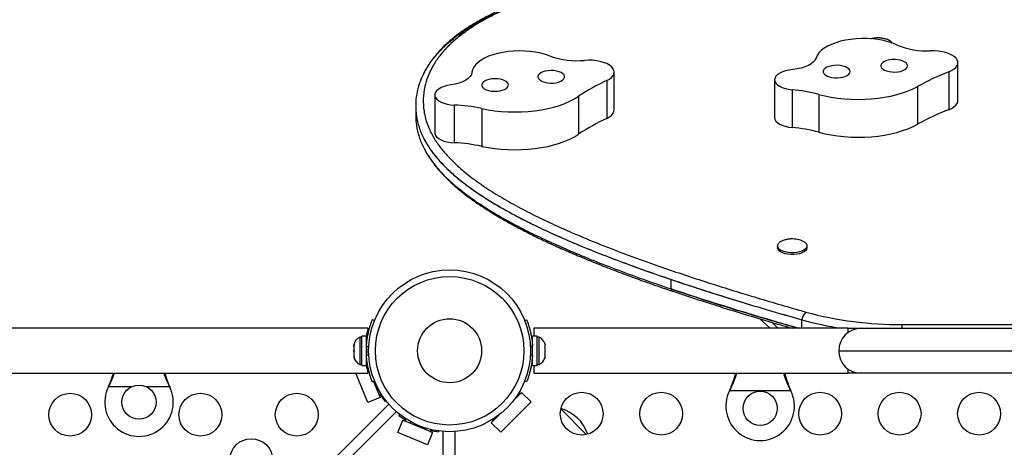
# Model space of a CAD drawing. Units: inches. Extents: x 223 to 773, y 201 to 585.
# Drawn here: x 511 to 534, y 399 to 409 of the extents above; entities that cross this region are included whole.
import ezdxf

# ---------------------------------------------------------------- set-up
doc = ezdxf.new("R2010")
doc.units = ezdxf.units.IN
doc.header["$MEASUREMENT"] = 0
doc.header["$PDSIZE"] = -1
doc.layers.add('CONTOUR', color=7, linetype='Continuous')
doc.layers.add('DIM_IMP_BORDURE', color=7, linetype='Continuous')
doc.styles.add('DIM', font='romans.shx')
doc.dimstyles.new('Implantation (Pied-mètre)', dxfattribs={"dimscale": 96, "dimtxt": 0.09375, "dimasz": 0.125, "dimexe": 0.125, "dimexo": 0.125, "dimgap": 0.03, "dimtad": 1, "dimdec": 3, "dimzin": 0, "dimdsep": 46, "dimlunit": 4, "dimtxsty": 'DIM', "dimblk1": 'OBLIQUE', "dimblk2": 'OBLIQUE', "dimsah": 1, "dimcen": 0.089844, "dimdle": 0.125, "dimclrt": 7, "dimadec": 0, "dimazin": 0, "dimtfac": 1, "dimtdec": 0, "dimtofl": 0, "dimtmove": 0, "dimatfit": 3, "dimldrblk": 'OBLIQUE', "dimfxl": 0, "dimfrac": 2, "dimtolj": 1, "dimtzin": 0, "dimarcsym": 0})

# ---------------------------------------------------------------- blocks, each defined once
blk = doc.blocks.new('_OBLIQUE')
at = {"color": 0, "linetype": 'ByBlock'}
blk.add_line((-0.5, -0.5), (0.5, 0.5), dxfattribs=at)
blk = doc.blocks.new('*D8')
at = {"layer": 'Defpoints', "color": 0}
for p in [(727.273, 419.257), (283.62, 389.827), (727.273, 217.251)]:
    blk.add_point(p, dxfattribs=at)
at = {"layer": 'DIM_IMP_BORDURE', "color": 0, "lineweight": -2}
for p, q in [((727.273, 403.007), (727.273, 201.001)), ((283.62, 373.577), (283.62, 201.001)), ((267.37, 217.251), (743.523, 217.251))]:
    blk.add_line(p, q, dxfattribs=at)
at = {"layer": 'DIM_IMP_BORDURE', "color": 0, "lineweight": -2, "xscale": 16.25, "yscale": 16.25, "zscale": 16.25, "rotation": 180}
blk.add_blockref('_OBLIQUE', (283.62, 217.251), dxfattribs=at)
at = {"layer": 'DIM_IMP_BORDURE', "color": 0, "lineweight": -2, "xscale": 16.25, "yscale": 16.25, "zscale": 16.25}
blk.add_blockref('_OBLIQUE', (727.273, 217.251), dxfattribs=at)
at = {"layer": 'DIM_IMP_BORDURE', "color": 7, "insert": (505.447, 230.418), "char_height": 12.1875, "attachment_point": 5, "style": 'DIM'}
blk.add_mtext("\\A1;37' [11.269m]", dxfattribs=at)

msp = doc.modelspace()

# ---------------------------------------------------------------- linework, layer by layer
at = {"layer": 'CONTOUR'}
for p, q in [((532.86627, 407.29453), (532.86627, 408.17748)), ((524.84222, 407.07518), (524.84222, 407.95812)), ((532.65042, 407.96248), (532.65042, 407.07953)), ((524.66652, 407.76019), (524.66652, 406.87724)), ((528.58709, 407.77939), (528.58709, 406.89644)), ((531.92578, 407.62482), (531.92578, 406.74188)), ((520.65373, 407.4249), (520.65373, 406.54195)), ((520.65562, 407.40404), (520.65562, 406.5211)), ((524.01042, 407.39294), (524.01042, 406.50999)), ((528.99607, 407.54685), (528.99607, 406.6639)), ((529.61874, 407.43757), (529.61874, 406.55462)), ((520.20634, 407.16879), (520.20634, 406.94805)), ((521.10804, 407.18997), (521.10804, 406.30702)), ((521.74932, 407.10778), (521.74932, 406.22483)), ((520.65373, 406.54195), (520.65562, 406.5211)), ((528.65473, 403.89842), (528.65473, 403.85703)), ((529.34233, 403.85703), (529.34233, 403.89842)), ((526.17011, 402.89457), (526.17011, 403.1153)), ((519.19597, 402.17694), (519.24537, 402.15696)), ((522.75051, 402.15888), (522.79464, 402.17674)), ((528.48557, 401.97518), (528.23727, 402.19847)), ((528.66966, 401.97518), (528.51124, 402.11765)), ((529.2247, 401.97518), (529.2247, 402.1736)), ((531.55323, 402.06214), (531.55323, 401.97518)), ((531.55323, 402.06214), (544.57092, 402.06214)), ((519.09208, 401.97538), (493.52986, 401.97538)), ((519.09208, 401.97538), (519.09208, 401.93852)), ((530.29543, 401.97518), (522.96693, 401.97518)), ((522.96693, 401.97518), (522.96693, 401.7909)), ((530.29543, 401.97518), (530.29543, 401.87204)), ((530.29543, 401.97518), (530.60793, 401.97518)), ((530.60793, 401.97518), (545.38913, 401.97518)), ((518.9487, 401.76913), (518.9018, 401.76913)), ((518.9018, 401.76913), (518.9018, 401.13163)), ((519.05458, 401.7911), (518.9487, 401.7911)), ((518.9487, 401.10965), (518.9487, 401.7911)), ((519.05458, 401.10965), (519.05458, 401.7911)), ((519.06416, 401.63788), (519.05458, 401.63788)), ((522.93603, 401.63768), (522.9254, 401.63768)), ((523.04191, 401.7909), (522.93603, 401.7909)), ((522.93603, 401.10945), (522.93603, 401.7909)), ((523.04191, 401.10945), (523.04191, 401.7909)), ((523.08881, 401.76893), (523.04191, 401.76893)), ((523.08881, 401.45018), (523.08881, 401.76893)), ((523.22076, 401.62218), (523.22941, 401.58953)), ((523.22941, 401.58953), (523.22076, 401.62218)), ((518.76986, 401.59534), (518.7612, 401.55768)), ((518.7612, 401.57797), (518.76986, 401.59534)), ((518.7612, 401.591), (518.7612, 401.57797)), ((518.7612, 401.55768), (518.7612, 401.57797)), ((518.7612, 401.55768), (518.7612, 401.46297)), ((518.7612, 401.46297), (518.76986, 401.44268)), ((518.7612, 401.42513), (518.7612, 401.46297)), ((518.76986, 401.44268), (518.7612, 401.42531)), ((518.7612, 401.42531), (518.7612, 401.33538)), ((519.11033, 401.53738), (519.05761, 401.55871)), ((522.933, 401.55851), (522.88622, 401.53958)), ((523.08881, 401.13143), (523.08881, 401.45018)), ((523.22076, 401.53618), (523.22941, 401.53618)), ((523.22941, 401.50353), (523.22076, 401.53618)), ((523.22076, 401.36418), (523.22941, 401.39682)), ((523.22941, 401.53618), (523.22941, 401.58953)), ((523.22941, 401.39682), (523.22941, 401.50353)), ((530.08293, 401.45018), (545.91413, 401.45018)), ((518.7612, 401.33538), (518.76986, 401.29772)), ((518.7612, 401.33538), (518.7612, 401.31801)), ((518.7612, 401.31801), (518.7612, 401.30975)), ((518.76986, 401.29772), (518.7612, 401.31801)), ((519.05458, 401.26288), (519.06521, 401.26288)), ((519.05761, 401.34205), (519.11033, 401.36338)), ((522.8862, 401.36078), (522.933, 401.34184)), ((522.92645, 401.26268), (522.93603, 401.26268)), ((523.22941, 401.36418), (523.22076, 401.36418)), ((523.22076, 401.27818), (523.22941, 401.31082)), ((523.22941, 401.31082), (523.22076, 401.27818)), ((523.22941, 401.31082), (523.22941, 401.36418)), ((493.07937, 400.92538), (519.09208, 400.92538)), ((519.09039, 400.23899), (518.80677, 400.92538)), ((518.9018, 401.13163), (518.9487, 401.13163)), ((518.9487, 401.10965), (519.05458, 401.10965)), ((519.07295, 401.04329), (519.09279, 401.05149)), ((519.09208, 400.96224), (519.09208, 400.92538)), ((519.09279, 401.05149), (519.10069, 401.03238)), ((522.93603, 401.10945), (523.04191, 401.10945)), ((522.96693, 401.10945), (522.96693, 400.92518)), ((522.96693, 400.92518), (530.29543, 400.92518)), ((523.04191, 401.13143), (523.08881, 401.13143)), ((530.29543, 401.02831), (530.29543, 400.92518)), ((530.60793, 400.92518), (530.29543, 400.92518)), ((545.38913, 400.92518), (530.60793, 400.92518)), ((519.24537, 400.7438), (519.19597, 400.72382)), ((519.22357, 400.73498), (519.3792, 400.35833)), ((522.79464, 400.72361), (522.75036, 400.74153)), ((513.03265, 400.60788), (513.04514, 400.63784)), ((513.03265, 400.60788), (513.04514, 400.63185)), ((513.5689, 400.60788), (513.03265, 400.60788)), ((513.04514, 400.63185), (513.04514, 400.63784)), ((514.46401, 400.60788), (513.92776, 400.60788)), ((514.45152, 400.63784), (514.46401, 400.60788)), ((514.45152, 400.63185), (514.45152, 400.63784)), ((514.45152, 400.63185), (514.46401, 400.60788)), ((519.30852, 400.5294), (519.34042, 400.54295)), ((522.67791, 400.4779), (522.49078, 400.29077)), ((522.60782, 400.45961), (522.63372, 400.43371)), ((522.63372, 400.43371), (522.67791, 400.4779)), ((522.67791, 400.4779), (522.89888, 400.25693)), ((527.53286, 400.51268), (527.54534, 400.54263)), ((527.53286, 400.51268), (527.54534, 400.53664)), ((528.96421, 400.51268), (527.53286, 400.51268)), ((527.54534, 400.53664), (527.54534, 400.54263)), ((528.95173, 400.54263), (528.96421, 400.51268)), ((528.95173, 400.53664), (528.95173, 400.54263)), ((528.95173, 400.53664), (528.96421, 400.51268)), ((519.3792, 400.35833), (519.09039, 400.23899)), ((519.37957, 400.42611), (519.35534, 400.41609)), ((519.35534, 400.41609), (519.3792, 400.35833)), ((519.5092, 400.28652), (519.49044, 400.26776)), ((522.89888, 400.25693), (522.19178, 399.54983)), ((519.75343, 400.0283), (488.42041, 368.69528)), ((517.51196, 398.14079), (519.57643, 400.20526)), ((523.59467, 400.0942), (524.19017, 399.49331)), ((519.78715, 399.54224), (519.90648, 399.83105)), ((519.81592, 399.94229), (519.83469, 399.96107)), ((519.90648, 399.83105), (519.96425, 399.80718)), ((520.59964, 399.54464), (519.90648, 399.83105)), ((519.96425, 399.80718), (519.97426, 399.83142)), ((520.09113, 399.79234), (520.07756, 399.76036)), ((522.15793, 399.95793), (521.9708, 399.7708)), ((521.9708, 399.7708), (522.015, 399.81499)), ((522.19178, 399.54983), (521.9708, 399.7708)), ((522.015, 399.81499), (521.9891, 399.84089)), ((522.02513, 399.83787), (522.02747, 399.82746)), ((520.4803, 399.25582), (519.78715, 399.54224)), ((520.42415, 399.61715), (520.43634, 399.64587)), ((520.59964, 399.54464), (520.4803, 399.25582)), ((520.55189, 399.59274), (520.54188, 399.56851)), ((520.54188, 399.56851), (520.59964, 399.54464)), ((520.74228, 399.5778), (520.74232, 399.5595)), ((520.84976, 398.1459), (520.8473, 399.56642)), ((521.12353, 399.56453), (521.12353, 372.10528))]:
    msp.add_line(p, q, dxfattribs=at)
at = {"layer": 'CONTOUR', "flags": 128}
for points in [[(531.44377, 408.59045), (531.34627, 408.63075), (531.23946, 408.66545), (531.12477, 408.69409), (531.00377, 408.71627), (530.87809, 408.7317), (530.74945, 408.74016), (530.61958, 408.74154), (530.49025, 408.73583), (530.36322, 408.72309), (530.2402, 408.7035), (530.12286, 408.67734), (530.01281, 408.64494), (529.91152, 408.60676), (529.82038, 408.5633), (529.74062, 408.51517), (529.67332, 408.463), (529.6194, 408.40752), (529.57958, 408.34947), (529.55441, 408.28964)], [(523.34301, 408.33392), (523.2381, 408.36989), (523.12499, 408.39988), (523.00522, 408.42349), (522.88042, 408.44041), (522.75227, 408.45039), (522.62252, 408.45332), (522.49293, 408.44914), (522.36524, 408.43791), (522.24121, 408.4198), (522.1225, 408.39503), (522.01073, 408.36395), (521.90742, 408.32698), (521.81397, 408.28462), (521.73164, 408.23745), (521.66155, 408.1861), (521.60466, 408.13128), (521.56173, 408.07372), (521.53335, 408.01421), (521.51989, 407.95355)], [(529.55441, 408.28964), (529.53186, 408.24097), (529.49356, 408.19451), (529.44044, 408.15139), (529.37377, 408.11263), (529.29515, 408.07918), (529.20648, 408.05182), (529.10986, 408.03123), (529.00763, 408.01788)], [(532.65042, 407.96248), (532.71777, 407.99307), (532.77403, 408.02826), (532.8178, 408.06716), (532.84798, 408.10882), (532.86382, 408.15218), (532.86494, 408.19617), (532.85129, 408.2397), (532.82322, 408.28168), (532.78144, 408.32106), (532.72698, 408.35687), (532.66119, 408.3882), (532.58572, 408.41428), (532.50245, 408.43447), (532.41345, 408.44825), (532.32094, 408.45529), (532.22722, 408.4554)], [(524.66652, 407.76019), (524.72765, 407.79353), (524.77685, 407.83098), (524.81288, 407.87159), (524.83485, 407.91436), (524.84222, 407.95823), (524.83479, 408.00208), (524.81275, 408.04485), (524.77665, 408.08545), (524.7274, 408.12288), (524.66621, 408.1562), (524.59462, 408.1846), (524.5144, 408.20734), (524.42756, 408.22388), (524.33625, 408.2338), (524.24276, 408.23685), (524.14942, 408.23295)], [(530.33941, 408.00155), (530.31824, 408.03167), (530.28377, 408.05896), (530.23762, 408.08213), (530.18193, 408.1001), (530.11931, 408.11203), (530.0527, 408.11736), (529.9852, 408.11584), (529.91998, 408.10755), (529.86007, 408.09287), (529.8083, 408.07249), (529.76706, 408.04735), (529.7383, 408.01865), (529.72335, 407.98771), (529.72292, 407.95598), (529.73703, 407.92496), (529.76501, 407.89608), (529.80556, 407.87071), (529.85679, 407.85001), (529.91629, 407.83498), (529.98128, 407.82629), (530.04873, 407.82438), (530.11548, 407.82931), (530.17842, 407.84086), (530.23459, 407.8585), (530.28137, 407.88139), (530.31658, 407.90847), (530.33856, 407.93847), (530.34629, 407.96999), (530.33941, 408.00155)], [(531.68412, 408.1363), (531.66295, 408.16643), (531.62848, 408.19372), (531.58232, 408.21689), (531.52663, 408.23486), (531.46402, 408.24679), (531.3974, 408.25212), (531.32991, 408.2506), (531.26468, 408.24231), (531.20478, 408.22763), (531.153, 408.20724), (531.11176, 408.18211), (531.083, 408.1534), (531.06806, 408.12247), (531.06763, 408.09074), (531.08173, 408.05972), (531.10972, 408.03084), (531.15027, 408.00546), (531.20149, 407.98477), (531.26099, 407.96973), (531.32599, 407.96105), (531.39344, 407.95913), (531.46019, 407.96407), (531.52312, 407.97562), (531.57929, 407.99326), (531.62607, 408.01615), (531.66128, 408.04323), (531.68326, 408.07323), (531.691, 408.10474), (531.68412, 408.1363)], [(521.51989, 407.95355), (521.50688, 407.90412), (521.47775, 407.85621), (521.43322, 407.811), (521.37435, 407.76955), (521.30256, 407.73288), (521.21956, 407.70184), (521.12734, 407.6772), (521.02813, 407.65954)], [(523.6705, 407.89195), (523.64357, 407.92105), (523.60395, 407.94675), (523.55349, 407.96785), (523.49454, 407.98336), (523.42987, 407.99256), (523.3625, 407.99502), (523.29558, 407.99062), (523.23224, 407.97957), (523.17543, 407.96239), (523.12782, 407.93988), (523.09164, 407.91309), (523.06856, 407.88327), (523.05969, 407.85182), (523.06541, 407.82021), (523.08548, 407.78992), (523.11895, 407.76236), (523.16426, 407.73882), (523.21929, 407.72041), (523.28146, 407.70798), (523.34787, 407.70211), (523.41541, 407.70309), (523.48093, 407.71085), (523.54136, 407.72505), (523.59387, 407.74502), (523.63602, 407.76982), (523.66582, 407.79829), (523.68189, 407.8291), (523.68347, 407.86082), (523.6705, 407.89195)], [(529.00763, 408.01788), (528.92193, 408.00634), (528.84168, 407.9881), (528.76923, 407.96371), (528.70671, 407.93387), (528.65594, 407.89946), (528.61842, 407.86149), (528.59524, 407.82107), (528.58709, 407.77939)], [(521.02813, 407.65954), (520.94503, 407.64437), (520.86865, 407.62278), (520.80123, 407.59539), (520.74476, 407.563), (520.70088, 407.52656), (520.67089, 407.48714), (520.65565, 407.4459), (520.65562, 407.40404)], [(522.35754, 407.70023), (522.33061, 407.72933), (522.29099, 407.75503), (522.24053, 407.77613), (522.18158, 407.79164), (522.11691, 407.80084), (522.04954, 407.8033), (521.98262, 407.7989), (521.91928, 407.78786), (521.86247, 407.77067), (521.81486, 407.74816), (521.77868, 407.72137), (521.75561, 407.69155), (521.74673, 407.6601), (521.75246, 407.62849), (521.77253, 407.5982), (521.806, 407.57064), (521.8513, 407.5471), (521.90633, 407.52869), (521.9685, 407.51626), (522.03491, 407.51039), (522.10245, 407.51137), (522.16797, 407.51914), (522.2284, 407.53333), (522.28091, 407.5533), (522.32306, 407.5781), (522.35286, 407.60657), (522.36893, 407.63738), (522.37052, 407.6691), (522.35754, 407.70023)], [(528.58709, 407.77939), (528.59415, 407.73865), (528.61612, 407.69911), (528.65235, 407.66195), (528.70173, 407.62829), (528.76278, 407.59916), (528.83366, 407.57542), (528.91221, 407.55781), (528.99607, 407.54685)], [(529.61874, 407.43757), (529.75927, 407.40262), (529.90579, 407.37359), (530.05717, 407.3507), (530.21224, 407.33413), (530.3698, 407.32401), (530.52865, 407.3204), (530.68756, 407.32336), (530.84531, 407.33284), (531.00068, 407.34877), (531.15247, 407.37104), (531.29952, 407.39947), (531.4407, 407.43384), (531.57492, 407.47389), (531.70114, 407.51931), (531.81839, 407.56975), (531.92578, 407.62482)], [(520.65562, 407.40404), (520.67056, 407.36378), (520.70011, 407.32534), (520.7434, 407.28988), (520.79911, 407.25848), (520.86556, 407.23208), (520.94075, 407.21148), (521.02239, 407.1973), (521.10804, 407.18997)], [(521.74932, 407.10778), (521.89605, 407.07898), (522.04759, 407.05634), (522.20278, 407.04002), (522.36042, 407.03015), (522.5193, 407.02681), (522.67818, 407.03002), (522.83586, 407.03976), (522.99111, 407.05594), (523.14274, 407.07846), (523.28959, 407.10713), (523.43051, 407.14173), (523.56443, 407.182), (523.69031, 407.22762), (523.80719, 407.27826), (523.91417, 407.3335), (524.01042, 407.39294)], [(532.65042, 407.07953), (532.71777, 407.11013), (532.77403, 407.14531), (532.8178, 407.18422), (532.84798, 407.22587), (532.86382, 407.26923), (532.86627, 407.29453)], [(524.66652, 406.87724), (524.72765, 406.91059), (524.77685, 406.94803), (524.81288, 406.98865), (524.83485, 407.03142), (524.84222, 407.07518)], [(528.58709, 406.89644), (528.59415, 406.85571), (528.61612, 406.81616), (528.65235, 406.779), (528.70173, 406.74534), (528.76278, 406.71621), (528.83366, 406.69248), (528.91221, 406.67487), (528.99607, 406.6639)], [(529.61874, 406.55462), (529.75927, 406.51967), (529.90579, 406.49064), (530.05717, 406.46775), (530.21224, 406.45118), (530.3698, 406.44106), (530.52865, 406.43746), (530.68756, 406.44041), (530.84531, 406.44989), (531.00068, 406.46582), (531.15247, 406.48809), (531.29952, 406.51652), (531.4407, 406.55089), (531.57492, 406.59094), (531.70114, 406.63637), (531.81839, 406.68681), (531.92578, 406.74188)], [(520.65562, 406.5211), (520.67056, 406.48083), (520.70011, 406.44239), (520.7434, 406.40693), (520.79911, 406.37553), (520.86556, 406.34913), (520.94075, 406.32853), (521.02239, 406.31435), (521.10804, 406.30702)], [(521.74932, 406.22483), (521.89605, 406.19604), (522.04759, 406.17339), (522.20278, 406.15708), (522.36042, 406.14721), (522.5193, 406.14386), (522.67818, 406.14707), (522.83586, 406.15681), (522.99111, 406.173), (523.14274, 406.19551), (523.28959, 406.22418), (523.43051, 406.25878), (523.56443, 406.29905), (523.69031, 406.34468), (523.80719, 406.39531), (523.91417, 406.45055), (524.01042, 406.50999)], [(529.18944, 404.03265), (529.1946, 404.031), (529.24744, 404.00976), (529.29008, 403.98396), (529.32079, 403.95465), (529.33831, 403.92305), (529.34191, 403.89043), (529.33146, 403.85815), (529.30738, 403.82751), (529.27065, 403.79977), (529.22278, 403.77608), (529.16573, 403.75739), (529.10184, 403.74447), (529.03372, 403.73786), (528.96415, 403.73782), (528.896, 403.74436), (528.83204, 403.7572), (528.7749, 403.77583), (528.72691, 403.79947), (528.69005, 403.82717), (528.66581, 403.85778), (528.65519, 403.89005), (528.65864, 403.92267), (528.67599, 403.9543), (528.70655, 403.98363), (528.70655, 403.98363)], [(529.34233, 403.85703), (529.34191, 403.84904), (529.33146, 403.81676), (529.30738, 403.78612), (529.27065, 403.75838), (529.22278, 403.73469), (529.16573, 403.716), (529.10184, 403.70308), (529.03372, 403.69647), (528.96415, 403.69643), (528.896, 403.70297), (528.83204, 403.71581), (528.7749, 403.73444), (528.72691, 403.75808), (528.69005, 403.78578), (528.66581, 403.81639), (528.65519, 403.84866), (528.65473, 403.85703)]]:
    msp.add_lwpolyline(points, dxfattribs=at)
at = {"layer": 'CONTOUR'}
for centre, radius in [((520.99833, 401.45038), 1.89), ((520.99833, 401.45038), 1.73415), ((520.99833, 401.45038), 0.74728), ((512.13998, 399.95831), 0.5), ((513.74833, 400.25038), 0.4), ((515.17914, 399.95831), 0.5), ((517.42914, 399.95831), 0.5), ((524.08178, 399.98143), 0.5), ((525.93735, 399.98143), 0.5), ((528.24853, 400.10518), 0.4), ((529.64848, 399.98143), 0.5), ((531.50405, 399.98143), 0.5), ((533.35962, 399.98143), 0.5), ((516.36848, 398.89765), 0.5)]:
    msp.add_circle(centre, radius, dxfattribs=at)
for centre, radius, start, end in [((531.12554, 408.47648), 0.25943, 38.160862, 77.611137), ((532.12907, 410.22606), 1.77337, 247.266857, 273.172827), ((523.97613, 410.11963), 1.89462, 250.478141, 275.247811), ((534.68394, 402.65194), 5.68657, 110.952951, 119.014567), ((526.6424, 403.46055), 4.73191, 114.680958, 123.794707), ((528.70348, 404.05124), 3.50784, 74.875425, 85.215227), ((520.95342, 403.44093), 3.75223, 77.753756, 87.638341), ((534.68394, 401.769), 5.68657, 110.952951, 119.014567), ((526.6424, 402.5776), 4.73191, 114.680958, 123.794707), ((528.70348, 403.16829), 3.50784, 74.875425, 85.215227), ((520.95342, 402.55798), 3.75223, 77.753756, 87.638341), ((528.91095, 403.69111), 0.35686, 106.389706, 124.943809), ((526.24102, 402.90577), 0.07179, 188.976211, 247.858656), ((529.53203, 402.13237), 0.31008, 134.116724, 172.359426), ((531.50391, 410.37618), 8.31419, 254.743972, 270.339865), ((531.30558, 409.58044), 7.69359, 254.307873, 261.309724), ((530.60793, 401.45018), 0.525, 90, 180), ((519.00979, 401.53934), 0.2539, 115.170658, 168.258924), ((522.98082, 401.53913), 0.2539, 18.512587, 64.829342), ((520.99208, 401.45038), 1.9375, 176.794751, 183.205249), ((520.99853, 401.45018), 1.9375, 356.794751, 3.205249), ((530.60793, 401.45018), 0.525, 180, 270), ((519.00979, 401.36142), 0.2539, 191.741076, 244.829342), ((522.98082, 401.36122), 0.2539, 295.170658, 341.773154), ((513.74833, 400.25038), 0.8, 153.456637, 26.543363), ((528.24853, 400.15518), 0.8, 153.456637, 26.543363), ((520.96889, 401.42094), 1.875, 212.044504, 217.953971), ((523.33525, 399.19616), 0.94141, 18.990644, 73.906948), ((520.9691, 401.42074), 1.875, 232.046029, 237.955496), ((520.9691, 401.42074), 1.875, 257.143632, 263.053099)]:
    msp.add_arc(centre, radius, start, end, dxfattribs=at)
for points, knots in [([(524.0949, 410.03939), (523.95374, 410.00054), (523.67134, 409.92283), (523.2626, 409.79501), (522.83864, 409.64778), (522.40841, 409.47667), (522.00327, 409.28734), (521.65219, 409.09304), (521.35892, 408.90077), (521.1069, 408.70171), (520.89533, 408.49792), (520.72112, 408.2865), (520.58394, 408.06925), (520.48289, 407.84777), (520.4098, 407.60299), (520.37516, 407.33543), (520.38944, 407.08417), (520.43817, 406.85148), (520.51384, 406.63767), (520.63361, 406.40756), (520.78235, 406.19191), (520.95369, 405.9911), (521.14024, 405.80452), (521.38254, 405.5929), (521.69127, 405.35979), (522.07418, 405.10914), (522.48682, 404.86931), (522.92405, 404.63962), (523.38179, 404.41904), (523.9098, 404.18318), (524.51151, 403.93415), (525.1893, 403.67419), (525.99988, 403.38309), (526.94914, 403.06525), (528.04143, 402.725), (528.8354, 402.49179), (529.26251, 402.37025), (529.31618, 402.35498)], [0, 0, 0, 0, 0.02261076, 0.04523175, 0.06783492, 0.09546209, 0.12308236, 0.14673821, 0.17039086, 0.19261172, 0.21483201, 0.23704931, 0.25926848, 0.28146721, 0.30366785, 0.3319728, 0.36027746, 0.37755947, 0.40077124, 0.42401673, 0.4472313, 0.46743735, 0.48766209, 0.50787327, 0.53813253, 0.56839775, 0.59862027, 0.62884633, 0.6590479, 0.68925142, 0.72955445, 0.76987454, 0.81018664, 0.87057872, 0.93097533, 0.99132737, 1, 1, 1, 1]), ([(524.04722, 410.05402), (524.01862, 410.0463), (523.88181, 410.00937), (523.65081, 409.94351), (523.36519, 409.8578), (523.09947, 409.7715), (522.84441, 409.68167), (522.59185, 409.58546), (522.34995, 409.48542), (522.12035, 409.3822), (521.9047, 409.27661), (521.70304, 409.1688), (521.51535, 409.0589), (521.34153, 408.94697), (521.18149, 408.83306), (521.03517, 408.71727), (520.90263, 408.59967), (520.78258, 408.47989), (520.67369, 408.35699), (520.57481, 408.23014), (520.48772, 408.09921), (520.43131, 408.00576), (520.40744, 407.95547), (520.40518, 407.95071)], [0, 0, 0, 0, 0.01700357, 0.08134405, 0.13908641, 0.19135891, 0.24721091, 0.30274344, 0.358095, 0.41225195, 0.46521774, 0.51702597, 0.56772746, 0.61738505, 0.66606843, 0.71384869, 0.76071788, 0.80677461, 0.85315462, 0.90001114, 0.94731, 0.99500605, 1, 1, 1, 1]), ([(522.37427, 409.45534), (522.28418, 409.41787), (522.07908, 409.33258), (521.78627, 409.18582), (521.49009, 409.01911), (521.21987, 408.84118), (520.975, 408.65096), (520.75856, 408.44752), (520.57332, 408.23019), (520.42311, 407.99999), (520.30996, 407.75794), (520.23569, 407.50765), (520.2016, 407.25186), (520.2089, 406.9932), (520.25965, 406.73196), (520.35475, 406.47604), (520.49299, 406.22542), (520.67301, 405.97947), (520.90112, 405.73121), (521.15856, 405.49949), (521.43605, 405.28346), (521.72594, 405.08222), (522.05124, 404.87868), (522.41587, 404.67111), (522.82191, 404.45936), (523.27137, 404.24325), (523.76312, 404.02391), (524.29846, 403.80108), (524.87901, 403.5747), (525.50519, 403.34394), (525.94459, 403.19285), (526.17011, 403.1153)], [0, 0, 0, 0, 0.02199045, 0.050067, 0.07819205, 0.10647817, 0.13506531, 0.16465332, 0.19492744, 0.22610952, 0.25829191, 0.29132132, 0.32441408, 0.35799367, 0.39194844, 0.42645003, 0.45903438, 0.49265526, 0.52761294, 0.564215, 0.59433073, 0.6258003, 0.65876921, 0.69337951, 0.7305313, 0.76967811, 0.81095753, 0.85450263, 0.90044218, 0.94890095, 1, 1, 1, 1]), ([(531.17831, 408.72967), (531.16863, 408.73282), (531.14609, 408.74013), (531.09538, 408.75005), (531.0262, 408.75827), (530.94257, 408.75567), (530.8775, 408.74717), (530.8419, 408.73627), (530.83266, 408.73344)], [0, 0, 0, 0, 0.08705014, 0.20280115, 0.44163737, 0.6814203, 0.9173242, 1, 1, 1, 1]), ([(520.402, 407.93922), (520.37206, 407.87948), (520.30071, 407.73714), (520.2366, 407.50755), (520.20135, 407.25188), (520.20896, 406.99319), (520.25963, 406.73197), (520.34941, 406.49043), (520.46827, 406.26869), (520.60701, 406.06586), (520.77799, 405.86152), (520.98269, 405.65546), (521.2226, 405.44745), (521.49358, 405.24156), (521.79479, 405.03746), (522.12562, 404.83481), (522.4929, 404.62965), (522.89788, 404.42176), (523.34182, 404.21097), (523.826, 403.99707), (524.35166, 403.77987), (524.92009, 403.55918), (525.53255, 403.33479), (526.1861, 403.10798), (526.88127, 402.87851), (527.61882, 402.64631), (528.40316, 402.40938), (528.94647, 402.25345), (529.2247, 402.1736)], [0, 0, 0, 0, 0.02416695, 0.05758612, 0.09106938, 0.12504521, 0.15940065, 0.19430937, 0.22152689, 0.2494273, 0.27818114, 0.30796353, 0.33895155, 0.37132196, 0.40326611, 0.43673783, 0.47187701, 0.50881961, 0.54769738, 0.58863792, 0.63176476, 0.67719755, 0.72505233, 0.77544181, 0.82750484, 0.88221992, 0.93968602, 1, 1, 1, 1]), ([(520.21058, 406.96185), (520.21053, 406.89907), (520.21039, 406.74905), (520.26059, 406.51123), (520.35451, 406.2553), (520.49305, 406.00468), (520.67299, 405.75874), (520.90112, 405.51048), (521.15856, 405.27875), (521.43605, 405.06272), (521.72594, 404.86149), (522.05124, 404.65794), (522.41587, 404.45037), (522.82191, 404.23862), (523.27137, 404.02252), (523.76312, 403.80317), (524.29846, 403.58034), (524.87901, 403.35396), (525.50519, 403.1232), (525.94459, 402.97211), (526.17011, 402.89457)], [0, 0, 0, 0, 0.03666759, 0.08761682, 0.13938655, 0.18827948, 0.23872771, 0.29118181, 0.34610331, 0.39129205, 0.43851224, 0.48798219, 0.53991505, 0.59566141, 0.65440132, 0.71634121, 0.78168076, 0.85061319, 0.92332572, 1, 1, 1, 1]), ([(520.21098, 406.94808), (520.21099, 406.88989), (520.21104, 406.74447), (520.26069, 406.51123), (520.35449, 406.2553), (520.49306, 406.00468), (520.67299, 405.75874), (520.90112, 405.51048), (521.15856, 405.27875), (521.43605, 405.06272), (521.72594, 404.86149), (522.05124, 404.65794), (522.41587, 404.45037), (522.82191, 404.23862), (523.27137, 404.02252), (523.76312, 403.80317), (524.29846, 403.58034), (524.87901, 403.35396), (525.50519, 403.1232), (525.94459, 402.97211), (526.17011, 402.89457)], [0, 0, 0, 0, 0.0340762, 0.08516248, 0.13707148, 0.18609593, 0.23667986, 0.28927507, 0.34434431, 0.38965461, 0.43700182, 0.48660484, 0.5386774, 0.59457373, 0.65347165, 0.71557816, 0.78109347, 0.85021134, 0.92311946, 1, 1, 1, 1]), ([(520.40956, 406.16069), (520.42883, 406.1242), (520.4725, 406.04151), (520.55509, 405.91484), (520.65498, 405.77929), (520.76866, 405.64358), (520.89604, 405.50746), (521.03743, 405.37102), (521.19298, 405.23436), (521.36284, 405.09754), (521.54713, 404.96066), (521.74622, 404.82374), (521.96161, 404.68563), (522.19428, 404.54594), (522.44532, 404.40448), (522.71412, 404.26183), (523.00208, 404.11747), (523.31091, 403.97074), (523.64319, 403.8207), (524.00152, 403.66619), (524.38508, 403.50824), (524.7921, 403.34812), (525.22017, 403.18682), (525.6723, 403.02413), (526.00514, 402.90756), (526.18925, 402.84631), (526.21223, 402.83866)], [0, 0, 0, 0, 0.02439324, 0.0552796, 0.08678438, 0.11911822, 0.15230392, 0.18636323, 0.22131681, 0.25718552, 0.29398969, 0.33174529, 0.37054961, 0.41141886, 0.45359722, 0.4972836, 0.54269084, 0.59007848, 0.63977192, 0.69233031, 0.74810684, 0.80554662, 0.86493378, 0.92657016, 0.99083221, 1, 1, 1, 1]), ([(529.18932, 404.03232), (529.16757, 404.03857), (529.12127, 404.05187), (529.04614, 404.06183), (528.96553, 404.06289), (528.88575, 404.05412), (528.83511, 404.03998), (528.81106, 404.03326)], [0, 0, 0, 0, 0.17670627, 0.37607881, 0.58964761, 0.80509808, 1, 1, 1, 1]), ([(526.17011, 403.1153), (526.40025, 403.03846), (526.8723, 402.88084), (527.61305, 402.64824), (528.4, 402.41025), (528.94539, 402.25375), (529.2247, 402.1736)], [0, 0, 0, 0, 0.23177388, 0.47540377, 0.73133413, 1, 1, 1, 1]), ([(526.17011, 402.89457), (526.40025, 402.81772), (526.87229, 402.6601), (527.61307, 402.42752), (528.37452, 402.19711), (528.89411, 402.04796), (529.14764, 401.97518)], [0, 0, 0, 0, 0.23766082, 0.48747878, 0.74990964, 1, 1, 1, 1]), ([(529.14725, 401.97518), (528.96317, 402.02789), (528.5766, 402.13858), (528.0009, 402.30982), (527.39404, 402.49585), (526.78455, 402.68905), (526.3719, 402.82707), (526.17011, 402.89457)], [0, 0, 0, 0, 0.18147577, 0.38110324, 0.57357153, 0.791472, 1, 1, 1, 1]), ([(526.21411, 402.83977), (526.27401, 402.81948), (526.51467, 402.73799), (526.9549, 402.59391), (527.52955, 402.41189), (528.12677, 402.23018), (528.61527, 402.08572), (528.91117, 402.00093), (529.00105, 401.97518)], [0, 0, 0, 0, 0.0663402, 0.2665098, 0.48161136, 0.68863165, 0.90542686, 1, 1, 1, 1]), ([(519.05761, 401.55871), (519.06008, 401.59314), (519.06508, 401.66296), (519.07934, 401.76409), (519.0976, 401.86008), (519.11832, 401.94557), (519.13973, 402.01992), (519.15969, 402.08071), (519.1767, 402.12783), (519.19205, 402.16741), (519.19449, 402.17335), (519.19597, 402.17694)], [0, 0, 0, 0, 0.10435176, 0.21161938, 0.31601402, 0.42360407, 0.52535367, 0.63000006, 0.73279438, 0.83847833, 1, 1, 1, 1]), ([(522.79464, 402.17674), (522.79527, 402.1752), (522.79655, 402.17206), (522.80659, 402.14678), (522.82172, 402.10647), (522.84084, 402.05122), (522.86227, 401.98161), (522.88357, 401.90099), (522.90302, 401.81014), (522.92207, 401.69668), (522.92891, 401.61019), (522.933, 401.55851)], [0, 0, 0, 0, 0.1046308, 0.21229052, 0.31692305, 0.42461393, 0.52873339, 0.6359768, 0.73828824, 0.84359296, 1, 1, 1, 1]), ([(519.05458, 401.75911), (519.05737, 401.77611), (519.06405, 401.81681), (519.0753, 401.86968), (519.0853, 401.91221), (519.0902, 401.93124), (519.09208, 401.93852)], [0, 0, 0, 0, 0.21476422, 0.51442995, 0.81407088, 1, 1, 1, 1]), ([(519.09208, 400.96224), (519.08658, 400.9841), (519.0778, 401.01905), (519.0637, 401.08585), (519.05722, 401.12565), (519.05458, 401.14187)], [0, 0, 0, 0, 0.49754982, 0.79521888, 1, 1, 1, 1]), ([(519.19597, 400.72382), (519.19534, 400.72536), (519.19407, 400.72849), (519.18403, 400.75377), (519.16889, 400.79408), (519.14977, 400.84934), (519.12834, 400.91894), (519.10704, 400.99957), (519.08759, 401.09042), (519.06854, 401.20388), (519.0617, 401.29036), (519.05761, 401.34205)], [0, 0, 0, 0, 0.1046308, 0.21229052, 0.31692305, 0.42461393, 0.52873339, 0.6359768, 0.73828824, 0.84359296, 1, 1, 1, 1]), ([(522.933, 401.34184), (522.93054, 401.30742), (522.92553, 401.23759), (522.91128, 401.13647), (522.89301, 401.04048), (522.87229, 400.95498), (522.85088, 400.88063), (522.83092, 400.81985), (522.81391, 400.77273), (522.79856, 400.73314), (522.79612, 400.7272), (522.79464, 400.72361)], [0, 0, 0, 0, 0.10435176, 0.21161938, 0.31601402, 0.42360407, 0.52535367, 0.63000006, 0.73279438, 0.83847833, 1, 1, 1, 1]), ([(513.04514, 400.63784), (513.06851, 400.69519), (513.10802, 400.79215), (513.13697, 400.88675), (513.14879, 400.92538)], [0, 0, 0, 0, 0.59156293, 1, 1, 1, 1]), ([(513.04514, 400.63185), (513.06789, 400.6773), (513.11295, 400.76732), (513.1542, 400.86812), (513.17004, 400.9178), (513.17246, 400.92538)], [0, 0, 0, 0, 0.46356761, 0.91819349, 1, 1, 1, 1]), ([(514.32322, 400.92538), (514.32589, 400.9175), (514.34178, 400.87057), (514.38251, 400.77218), (514.42697, 400.68176), (514.45152, 400.63185)], [0, 0, 0, 0, 0.08283304, 0.4936263, 1, 1, 1, 1]), ([(514.34687, 400.92538), (514.35157, 400.91003), (514.36751, 400.85797), (514.40259, 400.76159), (514.43455, 400.68077), (514.45152, 400.63784)], [0, 0, 0, 0, 0.16381387, 0.55580425, 1, 1, 1, 1]), ([(527.54534, 400.54263), (527.56817, 400.59961), (527.61366, 400.71311), (527.65613, 400.84396), (527.67301, 400.91056), (527.67671, 400.92518)], [0, 0, 0, 0, 0.44029505, 0.87716547, 1, 1, 1, 1]), ([(527.54534, 400.53664), (527.56825, 400.5822), (527.61364, 400.67245), (527.66663, 400.80595), (527.69147, 400.88643), (527.70343, 400.92518)], [0, 0, 0, 0, 0.34585234, 0.68503356, 1, 1, 1, 1]), ([(528.79336, 400.92518), (528.79653, 400.91432), (528.80365, 400.88987), (528.81644, 400.85018), (528.83958, 400.782), (528.88253, 400.67708), (528.92711, 400.5866), (528.95173, 400.53664)], [0, 0, 0, 0, 0.0901921, 0.20306122, 0.31677681, 0.62278814, 1, 1, 1, 1]), ([(528.81914, 400.92518), (528.82318, 400.91016), (528.8356, 400.86405), (528.86232, 400.77939), (528.90255, 400.66651), (528.93467, 400.58561), (528.95173, 400.54263)], [0, 0, 0, 0, 0.12260488, 0.37647604, 0.66877387, 1, 1, 1, 1]), ([(522.05592, 399.85592), (522.05136, 399.85312), (522.03231, 399.84143), (522.01602, 399.83287), (522.00363, 399.82636)], [0, 0, 0, 0, 0.23922563, 1, 1, 1, 1])]:
    msp.add_open_spline(points, degree=3, knots=knots, dxfattribs=at)

# ---------------------------------------------------------------- dimensions: what is measured, and where the dimension line sits
at = {"layer": 'DIM_IMP_BORDURE'}
dim = msp.add_linear_dim(base=(727.27348, 217.25064), p1=(283.61975, 389.82721), p2=(727.27348, 419.257), dimstyle='Implantation (Pied-mètre)', override={"dimscale": 130, "dimdec": 0}, dxfattribs=at)
dim.commit()
dim.dimension.update_dxf_attribs({"geometry": '*D8', "text_midpoint": (505.44661, 230.41822)})

doc.saveas('drawing.dxf')
